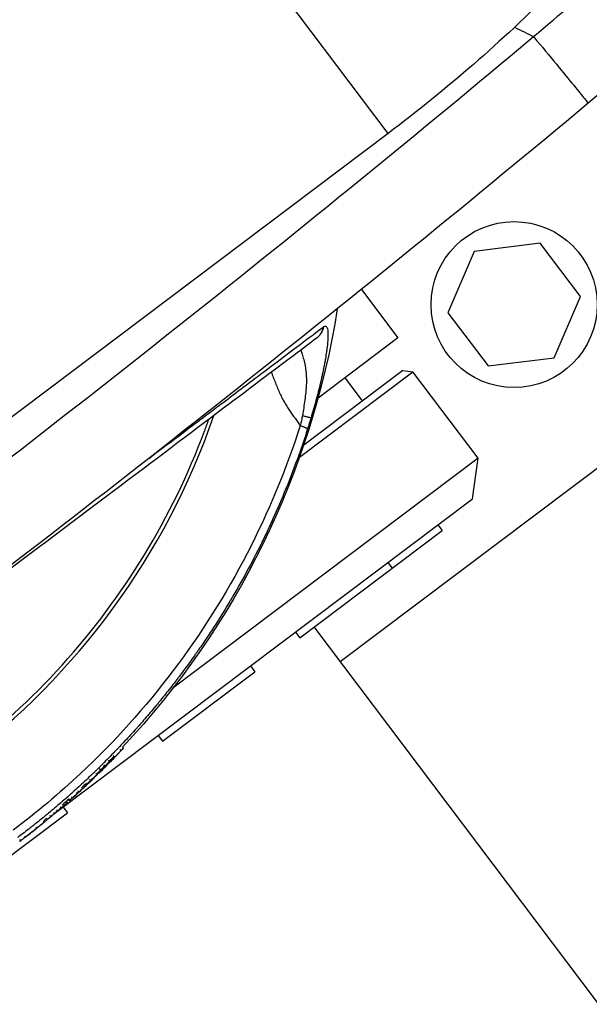
# Model space of a CAD drawing. Units: millimetres. Extents: x -4299 to 4299, y -4299 to 4299.
# Drawn here: x 1756 to 1835, y 1927 to 2063 of the extents above; entities that cross this region are included whole.
import ezdxf

# ---------------------------------------------------------------- set-up
doc = ezdxf.new("R2010")
doc.units = ezdxf.units.MM
doc.layers.add('2d', color=230, linetype='Continuous')

msp = doc.modelspace()

# ---------------------------------------------------------------- linework, layer by layer
at = {"layer": '2d'}
for p, q in [((1807, 2047.66), (1761.21, 2108.44)), ((1826.58, 2061.35), (1826.58, 2061.35)), ((1800.37, 1974.49), (1903.22, 2051.99)), ((1807, 2047.66), (1647.07, 1927.14)), ((1809.94, 2046.81), (1809.94, 2046.81)), ((1795.99, 2035.44), (1795.99, 2035.44)), ((1828.06, 2032.44), (1818.9, 2031.32)), ((1833.62, 2025.07), (1828.06, 2032.44)), ((1818.9, 2031.32), (1815.29, 2022.81)), ((1803.29, 2026.04), (1808.35, 2019.32)), ((1830.01, 2016.56), (1833.62, 2025.07)), ((1815.29, 2022.81), (1820.85, 2015.44)), ((1808.35, 2019.32), (1797.3, 2010.99)), ((1820.85, 2015.44), (1830.01, 2016.56)), ((1771.77, 2016.1), (1771.77, 2016.1)), ((1794.72, 2002.79), (1810.44, 2014.63)), ((1809.04, 2014.83), (1795.31, 2004.48)), ((1803.45, 2010.62), (1801.04, 2013.81)), ((1809.04, 2014.83), (1810.44, 2014.63)), ((1819.47, 2002.65), (1810.44, 2014.63)), ((1795.27, 2009.46), (1795.27, 2009.46)), ((1795.04, 2004.28), (1795.04, 2004.28)), ((1819.47, 2002.65), (1777.19, 1970.8)), ((1794.43, 2002.57), (1794.44, 2002.57)), ((1818.68, 1997.05), (1819.47, 2002.65)), ((1761.01, 1953.59), (1818.68, 1997.05)), ((1813.89, 1993.44), (1814.49, 1992.64)), ((1794.76, 1977.77), (1814.49, 1992.64)), ((1806.94, 1988.2), (1807.54, 1987.4)), ((1769.84, 1984.04), (1769.84, 1984.04)), ((1794.16, 1978.57), (1794.76, 1977.77)), ((1944.72, 1782.94), (1796.76, 1979.28)), ((1775.76, 1963.45), (1788.54, 1973.08)), ((1787.93, 1973.88), (1788.54, 1973.08)), ((1776.26, 1970.09), (1776.26, 1970.09)), ((1775.16, 1964.25), (1775.76, 1963.45)), ((1769.97, 1962.85), (1769.97, 1962.85)), ((1770.2, 1962.63), (1770.35, 1962.5)), ((1768.77, 1961.61), (1768.78, 1961.61)), ((1768.92, 1961.47), (1769.07, 1961.33)), ((1766.34, 1959.18), (1766.34, 1959.18)), ((1767.44, 1960.26), (1767.44, 1960.26)), ((1767.6, 1960.1), (1767.74, 1959.96)), ((1766.24, 1958.38), (1766.27, 1958.35)), ((1766.64, 1958.87), (1766.5, 1959.02)), ((1767.04, 1959.11), (1767.03, 1959.12)), ((1765.28, 1957.5), (1765.15, 1957.65)), ((1762.45, 1955.11), (1762.57, 1954.98)), ((1762.83, 1955.21), (1762.71, 1955.34)), ((1761.98, 1954.32), (1762.58, 1953.52)), ((1749.8, 1943.9), (1762.58, 1953.52)), ((1759.32, 1952.44), (1759.45, 1952.29))]:
    msp.add_line(p, q, dxfattribs=at)
for centre, radius in [((0, 0), 4298.73), ((1824.45, 2023.94), 11.5)]:
    msp.add_circle(centre, radius, dxfattribs=at)
at = {"layer": '2d', "extrusion": (0, 0, -1)}
for radius, start, end in [(115, 188.9995, 223.2015), (115.2, 224.9333, 225.534), (115.2, 226.1107, 226.8443), (115.2, 227.1853, 228.3546), (115, 226.8443, 227.185), (115, 228.3546, 228.9661), (115.2, 228.9662, 229.6233), (115, 230.3875, 230.6336), (115.2, 229.7073, 230.3874), (115.2, 230.6404, 231.3905), (115.2, 232.0439, 232.7782)]:
    msp.add_arc((-1686.38, 2041.35), radius, start, end, dxfattribs=at)
at = {"layer": '2d'}
for centre, major_axis, ratio, start_param, end_param in [((1687, 2041.82), (61.09, -81.07), 0.998948, -0.591765, 0.591765), ((1685.76, 2040.88), (14.12, 100.47), 1, 4.261144, 4.261246), ((1686.38, 2041.35), (80.7, -82.21), 0.045463, -0.005958, 0.01394), ((1686.38, 2041.35), (80.7, -82.21), 0.045463, -0.008384, -0.005958), ((1686.38, 2041.35), (78.79, -84.04), 0.045587, -0.010308, -0.004917), ((1686.38, 2041.35), (78.79, -84.04), 0.045587, -0.004917, 0.006752), ((1686.38, 2041.35), (76.55, -86.09), 0.045701, -0.021832, -0.003713), ((1686.38, 2041.35), (76.55, -86.09), 0.045701, -0.003713, 0.008756), ((1686.46, 2041.41), (69.32, -91.99), 0.998948, 0.055885, 0.060418), ((1686.46, 2041.41), (-69.32, 91.99), 0.998948, 3.152479, 3.169632), ((1686.38, 2041.35), (-69.33, 92), 0.998948, 3.158431, 3.166732), ((1686.38, 2041.35), (69.68, -91.73), 0.045851, -0.01829, -0.000178), ((1686.38, 2041.35), (69.68, -91.73), 0.045851, -0.000178, 0.009212)]:
    msp.add_ellipse(centre, major_axis=major_axis, ratio=ratio, start_param=start_param, end_param=end_param, dxfattribs=at)
at = {"layer": '2d', "extrusion": (0, 0, -1)}
for centre, major_axis, ratio, start_param, end_param in [((1686.38, 2041.35), (81.55, -81.36), 0.045398, -0.005851, 0), ((1686.38, 2041.35), (79.86, -83.02), 0.045521, -0.006169, 0), ((1686.41, 2041.37), (-69.33, 92), 0.998948, 3.116421, 3.124923), ((1686.38, 2041.35), (70.85, -90.83), 0.045845, -0.006641, 0)]:
    msp.add_ellipse(centre, major_axis=major_axis, ratio=ratio, start_param=start_param, end_param=end_param, dxfattribs=at)
at = {"layer": '2d'}
for points, knots in [([(1883.21, 2170.95), (1881.96, 2161.44), (1879.78, 2151.99), (1873.77, 2133.5), (1869.93, 2124.45), (1860.79, 2106.95), (1855.48, 2098.5), (1843.59, 2082.4), (1837, 2074.75), (1822.76, 2060.43), (1815.1, 2053.76), (1807, 2047.66)], [0.6444971, 0.6444971, 0.6444971, 0.6444971, 0.829757, 0.829757, 1.0150168, 1.0150168, 1.2002766, 1.2002766, 1.3855365, 1.3855365, 1.5707963, 1.5707963, 1.5707963, 1.5707963]), ([(1827.14, 2061.07), (1830.75, 2064.13), (1834.35, 2067.22), (1839.68, 2071.9), (1841.46, 2073.47), (1844.97, 2076.64), (1846.72, 2078.24), (1850.17, 2081.48), (1851.87, 2083.11), (1855.2, 2086.42), (1856.83, 2088.1), (1860, 2091.52), (1861.54, 2093.26), (1864.54, 2096.77), (1866, 2098.55), (1867.45, 2100.31)], [-0.00000006, -0.00000006, -0.00000006, -0.00000006, 0.01420651, 0.01420651, 0.0213098, 0.0213098, 0.02841308, 0.02841308, 0.03551637, 0.03551637, 0.04261966, 0.04261966, 0.04972294, 0.04972294, 0.05682623, 0.05682623, 0.05682623, 0.05682623]), ([(1871.5, 2083.18), (1870.05, 2081.91), (1868.58, 2080.64), (1865.6, 2078.07), (1864.1, 2076.77), (1861.07, 2074.17), (1859.54, 2072.86), (1856.47, 2070.23), (1854.93, 2068.91), (1850.28, 2064.95), (1847.17, 2062.32), (1840.94, 2057.07), (1837.82, 2054.45), (1834.69, 2051.83)], [0, 0, 0, 0, 0.00607877, 0.00607877, 0.01215754, 0.01215754, 0.01823631, 0.01823631, 0.02431509, 0.02431509, 0.03647263, 0.03647263, 0.04863017, 0.04863017, 0.04863017, 0.04863017]), ([(1827.14, 2061.07), (1828.3, 2059.67), (1829.36, 2058.38), (1831.24, 2056.11), (1832.05, 2055.13), (1833.36, 2053.52), (1833.87, 2052.9), (1834.54, 2052.06), (1834.7, 2051.84), (1834.69, 2051.83)], [0.0000014, 0.0000014, 0.0000014, 0.0000014, 0.25, 0.25, 0.5, 0.5, 0.75, 0.75, 1, 1, 1, 1]), ([(1786.94, 2012.49), (1788.08, 2013.35), (1789.15, 2014.16), (1791.94, 2016.26), (1793.51, 2017.44), (1796.13, 2019.42), (1797.2, 2020.22), (1797.99, 2020.82)], [0.6805982, 0.6805982, 0.6805982, 0.6805982, 0.75, 0.75, 0.875, 0.875, 1, 1, 1, 1]), ([(1798.04, 2020.85), (1798.12, 2020.91), (1798.19, 2020.95), (1798.29, 2020.96), (1798.33, 2020.96), (1798.38, 2020.94), (1798.4, 2020.93), (1798.42, 2020.92), (1798.42, 2020.92), (1798.48, 2020.87), (1798.52, 2020.8), (1798.59, 2020.62), (1798.61, 2020.52), (1798.63, 2020.41)], [0, 0, 0, 0, 0.0625, 0.0625, 0.09375, 0.109375, 0.1171875, 0.1171875, 0.125, 0.125, 0.1875, 0.1875, 0.239659, 0.239659, 0.239659, 0.239659]), ([(1797.07, 2019.27), (1795.5, 2018.09), (1792.85, 2016.09), (1785.73, 2010.73), (1781.17, 2007.29), (1770.79, 1999.46), (1764.82, 1994.97), (1752.61, 1985.77), (1746.25, 1980.97), (1739.91, 1976.2)], [0, 0, 0, 0, 2.498369, 2.498369, 5.011523, 5.011523, 7.52364, 7.52364, 9.905222, 9.905222, 9.905222, 9.905222]), ([(1798.63, 2020.41), (1798.63, 2020.38), (1798.64, 2020.36), (1798.66, 2020.18), (1798.67, 2020.01), (1798.67, 2019.71), (1798.67, 2019.55), (1798.66, 2019.35), (1798.66, 2019.25), (1798.66, 2019.19), (1798.65, 2019.16), (1798.64, 2018.89), (1798.61, 2018.62), (1798.57, 2018.19), (1798.54, 2017.97), (1798.51, 2017.7), (1798.49, 2017.58), (1798.48, 2017.5), (1798.47, 2017.46), (1798.42, 2017.1), (1798.37, 2016.77), (1798.28, 2016.25), (1798.23, 2015.99), (1798.18, 2015.67), (1798.15, 2015.53), (1798.13, 2015.44), (1798.12, 2015.39), (1798.04, 2014.98), (1797.97, 2014.61), (1797.84, 2014.04), (1797.78, 2013.75), (1797.71, 2013.45), (1797.67, 2013.25), (1797.64, 2013.15), (1797.53, 2012.66), (1797.43, 2012.27), (1797.23, 2011.47), (1797.12, 2011.06), (1796.79, 2009.85), (1796.56, 2009.04), (1796.32, 2008.24)], [0.239659, 0.239659, 0.239659, 0.239659, 0.25, 0.25, 0.3125, 0.3125, 0.34375, 0.359375, 0.3671875, 0.3671875, 0.375, 0.375, 0.4375, 0.4375, 0.46875, 0.484375, 0.4921875, 0.4921875, 0.5, 0.5, 0.5625, 0.5625, 0.59375, 0.609375, 0.6171875, 0.6171875, 0.625, 0.625, 0.6875, 0.6875, 0.71875, 0.734375, 0.734375, 0.75, 0.75, 0.8125, 0.8125, 0.875, 0.875, 1, 1, 1, 1]), ([(1794.89, 2017.63), (1794.95, 2017.44), (1795.02, 2017.25), (1795.16, 2016.82), (1795.24, 2016.57), (1795.45, 2015.8), (1795.57, 2015.26), (1795.65, 2014.38), (1795.67, 2014.07), (1795.68, 2013.45), (1795.68, 2013.12), (1795.66, 2012.62), (1795.65, 2012.46), (1795.62, 2012.12), (1795.61, 2011.95), (1795.56, 2011.43), (1795.51, 2011.08), (1795.37, 2010.02), (1795.25, 2009.3), (1795.12, 2008.55)], [0.3864285, 0.3864285, 0.3864285, 0.3864285, 0.4375, 0.4375, 0.5, 0.5, 0.625, 0.625, 0.6875, 0.6875, 0.75, 0.75, 0.78125, 0.78125, 0.8125, 0.8125, 0.875, 0.875, 1, 1, 1, 1]), ([(1790.83, 2014.56), (1790.84, 2014.51), (1790.86, 2014.47), (1790.98, 2014.16), (1791.07, 2013.9), (1791.27, 2013.4), (1791.37, 2013.15), (1791.57, 2012.65), (1791.67, 2012.41), (1791.87, 2011.93), (1791.98, 2011.69), (1792.2, 2011.23), (1792.31, 2011), (1792.54, 2010.57), (1792.66, 2010.36), (1792.9, 2009.95), (1793.02, 2009.75), (1793.28, 2009.38), (1793.41, 2009.19), (1793.67, 2008.83), (1793.79, 2008.64), (1794.17, 2008.1), (1794.42, 2007.73), (1794.71, 2007.31), (1794.76, 2007.23), (1794.81, 2007.16)], [0.4883085, 0.4883085, 0.4883085, 0.4883085, 0.4953718, 0.4953718, 0.5326267, 0.5326267, 0.5698816, 0.5698816, 0.6071365, 0.6071365, 0.6443913, 0.6443913, 0.6816462, 0.6816462, 0.7189011, 0.7189011, 0.7561559, 0.7561559, 0.7934108, 0.7934108, 0.8306657, 0.8306657, 0.9051754, 0.9051754, 0.9205337, 0.9205337, 0.9205337, 0.9205337]), ([(1783.25, 2009.71), (1783.53, 2009.92), (1783.81, 2010.13), (1785.08, 2011.09), (1786.04, 2011.81), (1786.94, 2012.49)], [0.60948338, 0.60948338, 0.60948338, 0.60948338, 0.625, 0.625, 0.6805982, 0.6805982, 0.6805982, 0.6805982]), ([(1773.85, 2002.63), (1774.86, 2003.39), (1775.85, 2004.13), (1779.1, 2006.58), (1781.25, 2008.2), (1783.25, 2009.71)], [0.4538867, 0.4538867, 0.4538867, 0.4538867, 0.5, 0.5, 0.6094834, 0.6094834, 0.6094834, 0.6094834]), ([(1693.25, 1941.04), (1693.83, 1941.07), (1694.41, 1941.11), (1701.33, 1941.66), (1707.63, 1942.75), (1719.89, 1946.11), (1725.86, 1948.37), (1737.28, 1953.98), (1742.72, 1957.32), (1752.87, 1964.98), (1757.58, 1969.28), (1766.12, 1978.71), (1769.94, 1983.83), (1776.55, 1994.69), (1779.34, 2000.43), (1781.77, 2006.94), (1781.97, 2007.48), (1782.16, 2008.03)], [0.1135521, 0.1135521, 0.1135521, 0.1135521, 0.125, 0.125, 0.25, 0.25, 0.375, 0.375, 0.5, 0.5, 0.625, 0.625, 0.75, 0.75, 0.875, 0.875, 0.8864479, 0.8864479, 0.8864479, 0.8864479]), ([(1794.81, 2007.16), (1792.87, 2001.06), (1790.41, 1995.13), (1784.52, 1983.77), (1781.09, 1978.33), (1773.38, 1968.13), (1769.08, 1963.35), (1761.45, 1956.19), (1758.33, 1953.56), (1755.08, 1951.11)], [0, 0, 0, 0, 0.275, 0.275, 0.55, 0.55, 0.825, 0.825, 1, 1, 1, 1]), ([(1795.85, 2006.73), (1795.37, 2005.24), (1794.88, 2003.8), (1794.13, 2001.73), (1793.88, 2001.05), (1793.49, 2000.06), (1793.3, 1999.56), (1793.08, 1999), (1792.96, 1998.72), (1792.91, 1998.58), (1792.88, 1998.51), (1792.87, 1998.48), (1792.86, 1998.46), (1792.85, 1998.45), (1792.26, 1996.98), (1791.65, 1995.58), (1790.74, 1993.57), (1790.44, 1992.91), (1789.98, 1991.96), (1789.76, 1991.48), (1789.49, 1990.94), (1789.36, 1990.67), (1789.29, 1990.54), (1789.26, 1990.47), (1789.24, 1990.44), (1789.23, 1990.42), (1789.23, 1990.41), (1788.51, 1988.97), (1787.8, 1987.62), (1786.73, 1985.69), (1786.38, 1985.06), (1785.86, 1984.15), (1785.59, 1983.69), (1785.29, 1983.18), (1785.14, 1982.93), (1785.06, 1982.8), (1785.03, 1982.74), (1785.01, 1982.71), (1785, 1982.69), (1785, 1982.68), (1784.16, 1981.28), (1783.33, 1979.97), (1782.12, 1978.13), (1781.73, 1977.54), (1781.14, 1976.67), (1780.84, 1976.25), (1780.51, 1975.76), (1780.34, 1975.53), (1780.26, 1975.41), (1780.21, 1975.35), (1780.2, 1975.32), (1780.18, 1975.31), (1780.18, 1975.3), (1779.72, 1974.66), (1779.28, 1974.04), (1778.62, 1973.16), (1778.3, 1972.72), (1777.92, 1972.23), (1777.74, 1971.98), (1777.65, 1971.86), (1777.6, 1971.8), (1777.58, 1971.78), (1777.57, 1971.76), (1777.56, 1971.75), (1777.08, 1971.12), (1776.61, 1970.53), (1775.92, 1969.67), (1775.69, 1969.38), (1775.35, 1968.97), (1775.19, 1968.77), (1774.99, 1968.53), (1774.9, 1968.42), (1774.85, 1968.36), (1774.83, 1968.33), (1774.81, 1968.32), (1774.81, 1968.31), (1774.3, 1967.69), (1773.8, 1967.11), (1773.08, 1966.28), (1772.84, 1966.01), (1772.49, 1965.61), (1772.32, 1965.42), (1772.12, 1965.19), (1772.02, 1965.08), (1771.97, 1965.02), (1771.95, 1965), (1771.93, 1964.98), (1771.93, 1964.98), (1771.39, 1964.38), (1770.87, 1963.81), (1770.11, 1963.01), (1769.87, 1962.75), (1769.5, 1962.36), (1769.32, 1962.18), (1769.11, 1961.96), (1769.01, 1961.85), (1768.96, 1961.8), (1768.94, 1961.78), (1768.92, 1961.76), (1768.92, 1961.76), (1768.35, 1961.17), (1767.81, 1960.63), (1767.02, 1959.85), (1766.77, 1959.6), (1766.39, 1959.24), (1766.2, 1959.05), (1765.99, 1958.85), (1765.88, 1958.75), (1765.83, 1958.7), (1765.81, 1958.67), (1765.79, 1958.66), (1765.79, 1958.65), (1765.5, 1958.38), (1765.23, 1958.12), (1764.82, 1957.75), (1764.62, 1957.56), (1764.39, 1957.35), (1764.28, 1957.24), (1764.23, 1957.2), (1764.2, 1957.17), (1764.18, 1957.16), (1763.88, 1956.88), (1763.61, 1956.63), (1763.2, 1956.26), (1762.99, 1956.08), (1762.76, 1955.87), (1762.64, 1955.77), (1762.59, 1955.72), (1762.56, 1955.7), (1762.54, 1955.68), (1762.54, 1955.67), (1761.94, 1955.14), (1761.36, 1954.65), (1760.52, 1953.94), (1760.25, 1953.71), (1759.84, 1953.37), (1759.71, 1953.26), (1759.5, 1953.09), (1759.4, 1953.01), (1759.28, 1952.91), (1759.23, 1952.87), (1759.2, 1952.84), (1759.19, 1952.83), (1758.88, 1952.58), (1758.59, 1952.35), (1758.16, 1952), (1758.02, 1951.89), (1757.8, 1951.72), (1757.73, 1951.66), (1757.59, 1951.55), (1757.52, 1951.5), (1756.86, 1950.98), (1756.29, 1950.54), (1755.7, 1950.1)], [0, 0, 0, 0, 0.0625, 0.0625, 0.09375, 0.09375, 0.109375, 0.117188, 0.121094, 0.123047, 0.124023, 0.124512, 0.124512, 0.125, 0.125, 0.1875, 0.1875, 0.21875, 0.21875, 0.234375, 0.242188, 0.246094, 0.248047, 0.249023, 0.249512, 0.249512, 0.25, 0.25, 0.3125, 0.3125, 0.34375, 0.34375, 0.359375, 0.367188, 0.371094, 0.373047, 0.374023, 0.374512, 0.374512, 0.375, 0.375, 0.4375, 0.4375, 0.46875, 0.46875, 0.484375, 0.492188, 0.496094, 0.498047, 0.499023, 0.499512, 0.499512, 0.5, 0.5, 0.53125, 0.53125, 0.546875, 0.554688, 0.558594, 0.560547, 0.561523, 0.562012, 0.562012, 0.5625, 0.5625, 0.59375, 0.59375, 0.609375, 0.609375, 0.617188, 0.621094, 0.623047, 0.624023, 0.624512, 0.624512, 0.625, 0.625, 0.65625, 0.65625, 0.671875, 0.671875, 0.679688, 0.683594, 0.685547, 0.686523, 0.687012, 0.687012, 0.6875, 0.6875, 0.71875, 0.71875, 0.734375, 0.734375, 0.742188, 0.746094, 0.748047, 0.749023, 0.749512, 0.749512, 0.75, 0.75, 0.78125, 0.78125, 0.796875, 0.796875, 0.804688, 0.808594, 0.810547, 0.811523, 0.812012, 0.812012, 0.8125, 0.8125, 0.828125, 0.828125, 0.835938, 0.839844, 0.841797, 0.842773, 0.842773, 0.84375, 0.84375, 0.859375, 0.859375, 0.867188, 0.871094, 0.873047, 0.874023, 0.874512, 0.874512, 0.875, 0.875, 0.90625, 0.90625, 0.921875, 0.921875, 0.929688, 0.929688, 0.933594, 0.935547, 0.936523, 0.936523, 0.9375, 0.9375, 0.953125, 0.953125, 0.960938, 0.960938, 0.964844, 0.964844, 0.96875, 0.96875, 1, 1, 1, 1]), ([(1769.85, 1961.96), (1769.74, 1961.84), (1769.63, 1961.73), (1769.52, 1961.61), (1769.4, 1961.49), (1769.29, 1961.38), (1769.18, 1961.26), (1768.96, 1961.04), (1768.75, 1960.82), (1768.53, 1960.6)], [0, 0, 0, 0, 0.000493721, 0.000493721, 0.000493721, 0.000987442, 0.000987442, 0.000987442, 0.001935177, 0.001935177, 0.001935177, 0.001935177]), ([(1768.84, 1960.94), (1768.94, 1961.04), (1769.04, 1961.14), (1769.14, 1961.25), (1769.24, 1961.35), (1769.34, 1961.45), (1769.44, 1961.55), (1769.63, 1961.75), (1769.82, 1961.95), (1770.01, 1962.15)], [0, 0, 0, 0, 0.000437878, 0.000437878, 0.000437878, 0.000875757, 0.000875757, 0.000875757, 0.001716, 0.001716, 0.001716, 0.001716]), ([(1770.01, 1962.15), (1770.06, 1962.2), (1770.11, 1962.26), (1770.2, 1962.35), (1770.24, 1962.39), (1770.34, 1962.49), (1770.36, 1962.51), (1770.32, 1962.46), (1770.26, 1962.39), (1770.07, 1962.2), (1769.96, 1962.08), (1769.85, 1961.96)], [0, 0, 0, 0, 0.000237771, 0.000237771, 0.000475543, 0.000475543, 0.000951085, 0.000951085, 0.001426628, 0.001426628, 0.00190217, 0.00190217, 0.00190217, 0.00190217]), ([(1767.85, 1960.02), (1767.9, 1960.08), (1767.95, 1960.13), (1767.99, 1960.19), (1768.04, 1960.24), (1768.09, 1960.29), (1768.13, 1960.35), (1768.22, 1960.45), (1768.31, 1960.56), (1768.4, 1960.67)], [0, 0, 0, 0, 0.000414709, 0.000414709, 0.000414709, 0.000829419, 0.000829419, 0.000829419, 0.001652293, 0.001652293, 0.001652293, 0.001652293]), ([(1768.53, 1960.6), (1768.46, 1960.53), (1768.39, 1960.46), (1768.26, 1960.32), (1768.19, 1960.26), (1768.08, 1960.15), (1768.04, 1960.1), (1767.98, 1960.03), (1767.96, 1960.01), (1767.95, 1960.01)], [0, 0, 0, 0, 0.000294427, 0.000294427, 0.000588854, 0.000588854, 0.000883281, 0.000883281, 0.001177708, 0.001177708, 0.001177708, 0.001177708]), ([(1769.03, 1961.27), (1768.97, 1961.2), (1768.91, 1961.13), (1768.85, 1961.06), (1768.79, 1960.99), (1768.73, 1960.92), (1768.67, 1960.85), (1768.56, 1960.72), (1768.44, 1960.58), (1768.32, 1960.45)], [0, 0, 0, 0, 0.000541633, 0.000541633, 0.000541633, 0.001083266, 0.001083266, 0.001083266, 0.002158005, 0.002158005, 0.002158005, 0.002158005]), ([(1768.38, 1960.48), (1768.44, 1960.54), (1768.51, 1960.61), (1768.67, 1960.77), (1768.75, 1960.85), (1768.84, 1960.94)], [0, 0, 0, 0, 0.0003774144, 0.0003774144, 0.0007548288, 0.0007548288, 0.0007548288, 0.0007548288]), ([(1768.4, 1960.67), (1768.45, 1960.72), (1768.52, 1960.8), (1768.7, 1960.99), (1768.8, 1961.09), (1768.96, 1961.24), (1769.02, 1961.3), (1769.08, 1961.34), (1769.07, 1961.32), (1769.03, 1961.27)], [0, 0, 0, 0, 0.000390521, 0.000390521, 0.000781042, 0.000781042, 0.001171563, 0.001171563, 0.001562084, 0.001562084, 0.001562084, 0.001562084]), ([(1767.19, 1959.37), (1767.12, 1959.29), (1767.05, 1959.23), (1766.91, 1959.1), (1766.85, 1959.04), (1766.7, 1958.91), (1766.64, 1958.86), (1766.64, 1958.88), (1766.65, 1958.9), (1766.71, 1958.97), (1766.75, 1959.01), (1766.85, 1959.12), (1766.91, 1959.18), (1767.05, 1959.32), (1767.12, 1959.39), (1767.19, 1959.46)], [0, 0, 0, 0, 0.000301645, 0.000301645, 0.000603289, 0.000603289, 0.001206579, 0.001206579, 0.001508224, 0.001508224, 0.001809868, 0.001809868, 0.002111513, 0.002111513, 0.002413158, 0.002413158, 0.002413158, 0.002413158]), ([(1767.12, 1959.2), (1767.13, 1959.2), (1767.09, 1959.17), (1766.93, 1959.02), (1766.81, 1958.91), (1766.67, 1958.78)], [0, 0, 0, 0, 0.000620159, 0.000620159, 0.001240318, 0.001240318, 0.001240318, 0.001240318]), ([(1766.93, 1959.08), (1767, 1959.15), (1767.07, 1959.22), (1767.14, 1959.28), (1767.2, 1959.35), (1767.27, 1959.42), (1767.34, 1959.49), (1767.47, 1959.62), (1767.6, 1959.76), (1767.73, 1959.89)], [0, 0, 0, 0, 0.000314414, 0.000314414, 0.000314414, 0.000628829, 0.000628829, 0.000628829, 0.001236145, 0.001236145, 0.001236145, 0.001236145]), ([(1767.19, 1959.46), (1767.34, 1959.6), (1767.48, 1959.74), (1767.63, 1959.88), (1767.67, 1959.91), (1767.73, 1959.95), (1767.74, 1959.96), (1767.74, 1959.95), (1767.73, 1959.93), (1767.67, 1959.86), (1767.63, 1959.82), (1767.48, 1959.65), (1767.34, 1959.51), (1767.19, 1959.37)], [0.002413158, 0.002413158, 0.002413158, 0.002413158, 0.003016175, 0.003016175, 0.003317684, 0.003317684, 0.003619193, 0.003619193, 0.003920702, 0.003920702, 0.00422221, 0.00422221, 0.004825228, 0.004825228, 0.004825228, 0.004825228]), ([(1768.32, 1960.45), (1768.28, 1960.41), (1768.27, 1960.39), (1768.29, 1960.4), (1768.32, 1960.43), (1768.38, 1960.48)], [0, 0, 0, 0, 0.0003117612, 0.0003117612, 0.0006235225, 0.0006235225, 0.0006235225, 0.0006235225]), ([(1765.2, 1957.34), (1765.2, 1957.34), (1765.22, 1957.36), (1765.28, 1957.42), (1765.32, 1957.46), (1765.47, 1957.61), (1765.62, 1957.74), (1765.82, 1957.94), (1765.89, 1958), (1766.02, 1958.12), (1766.08, 1958.18), (1766.22, 1958.31), (1766.27, 1958.36), (1766.27, 1958.35)], [0, 0, 0, 0, 0.000287093, 0.000287093, 0.000574187, 0.000574187, 0.001148374, 0.001148374, 0.001435467, 0.001435467, 0.00172256, 0.00172256, 0.002296747, 0.002296747, 0.002296747, 0.002296747]), ([(1765.5, 1957.69), (1765.42, 1957.61), (1765.34, 1957.55), (1765.27, 1957.49), (1765.27, 1957.5), (1765.35, 1957.58), (1765.42, 1957.65), (1765.6, 1957.83), (1765.7, 1957.92), (1765.79, 1958)], [0, 0, 0, 0, 0.000392955, 0.000392955, 0.000785909, 0.000785909, 0.001178864, 0.001178864, 0.001571818, 0.001571818, 0.001571818, 0.001571818]), ([(1766.67, 1958.78), (1766.57, 1958.69), (1766.48, 1958.6), (1766.38, 1958.5), (1766.28, 1958.41), (1766.18, 1958.32), (1766.08, 1958.22), (1765.89, 1958.05), (1765.7, 1957.87), (1765.5, 1957.69)], [0, 0, 0, 0, 0.000450387, 0.000450387, 0.000450387, 0.000900774, 0.000900774, 0.000900774, 0.00176945, 0.00176945, 0.00176945, 0.00176945]), ([(1765.79, 1958), (1765.87, 1958.08), (1765.95, 1958.15), (1766.02, 1958.22), (1766.1, 1958.29), (1766.18, 1958.36), (1766.26, 1958.43), (1766.4, 1958.57), (1766.55, 1958.71), (1766.7, 1958.85)], [0, 0, 0, 0, 0.000346903, 0.000346903, 0.000346903, 0.000693807, 0.000693807, 0.000693807, 0.0013623, 0.0013623, 0.0013623, 0.0013623]), ([(1764.18, 1956.4), (1764.26, 1956.47), (1764.34, 1956.54), (1764.42, 1956.62), (1764.5, 1956.69), (1764.58, 1956.76), (1764.66, 1956.84), (1764.74, 1956.91), (1764.81, 1956.98), (1764.89, 1957.05)], [0, 0, 0, 0, 0.000694161, 0.000694161, 0.000694161, 0.001388321, 0.001388321, 0.001388321, 0.002039741, 0.002039741, 0.002039741, 0.002039741]), ([(1762.96, 1955.3), (1762.97, 1955.3), (1763, 1955.34), (1763.12, 1955.44), (1763.2, 1955.51), (1763.29, 1955.59)], [0, 0, 0, 0, 0.0003718072, 0.0003718072, 0.0007436143, 0.0007436143, 0.0007436143, 0.0007436143]), ([(1763.29, 1955.59), (1763.4, 1955.69), (1763.51, 1955.8), (1763.74, 1956), (1763.85, 1956.1), (1763.96, 1956.2)], [0, 0, 0, 0, 0.0004617338, 0.0004617338, 0.0009234677, 0.0009234677, 0.0009234677, 0.0009234677]), ([(1761.2, 1953.77), (1761.31, 1953.87), (1761.42, 1953.96), (1761.6, 1954.11), (1761.67, 1954.17), (1761.7, 1954.19)], [0, 0, 0, 0, 0.0004383009, 0.0004383009, 0.0008766018, 0.0008766018, 0.0008766018, 0.0008766018]), ([(1761.7, 1954.19), (1761.82, 1954.29), (1761.94, 1954.39), (1762.05, 1954.49), (1762.07, 1954.5), (1762.09, 1954.52), (1762.1, 1954.53)], [0, 0, 0, 0, 0.001500042, 0.001500042, 0.001500042, 0.001713726, 0.001713726, 0.001713726, 0.001713726]), ([(1762.1, 1954.53), (1762.17, 1954.59), (1762.24, 1954.66), (1762.3, 1954.72), (1762.39, 1954.79), (1762.47, 1954.87), (1762.55, 1954.95)], [0.001713726, 0.001713726, 0.001713726, 0.001713726, 0.002604821, 0.002604821, 0.002604821, 0.003709702, 0.003709702, 0.003709702, 0.003709702]), ([(1759.45, 1952.29), (1759.5, 1952.34), (1759.55, 1952.38), (1759.6, 1952.42), (1759.65, 1952.46), (1759.7, 1952.5), (1759.75, 1952.54)], [0.000990152, 0.000990152, 0.000990152, 0.000990152, 0.001500042, 0.001500042, 0.001500042, 0.001995979, 0.001995979, 0.001995979, 0.001995979]), ([(1759.75, 1952.54), (1759.82, 1952.59), (1759.88, 1952.64), (1759.94, 1952.69), (1760.05, 1952.79), (1760.16, 1952.88), (1760.27, 1952.98)], [0.001995979, 0.001995979, 0.001995979, 0.001995979, 0.002604818, 0.002604818, 0.002604818, 0.003709696, 0.003709696, 0.003709696, 0.003709696]), ([(1760.27, 1952.98), (1760.31, 1953.01), (1760.38, 1953.08), (1760.57, 1953.24), (1760.69, 1953.34), (1760.8, 1953.43)], [0, 0, 0, 0, 0.0004382804, 0.0004382804, 0.0008765608, 0.0008765608, 0.0008765608, 0.0008765608]), ([(1758.27, 1951.33), (1758.25, 1951.32), (1758.22, 1951.3), (1758.13, 1951.23), (1758.08, 1951.19), (1758.03, 1951.15)], [0, 0, 0, 0, 0.0001983974, 0.0001983974, 0.0003967949, 0.0003967949, 0.0003967949, 0.0003967949]), ([(1758.32, 1951.4), (1758.44, 1951.49), (1758.55, 1951.58), (1758.77, 1951.75), (1758.87, 1951.84), (1759.15, 1952.05), (1759.29, 1952.17), (1759.36, 1952.22)], [0, 0, 0, 0, 0.000439671, 0.000439671, 0.000879343, 0.000879343, 0.001758686, 0.001758686, 0.001758686, 0.001758686]), ([(1756.1, 1949.65), (1756.1, 1949.65), (1756.1, 1949.65), (1756.11, 1949.66), (1756.11, 1949.66), (1756.11, 1949.66), (1756.11, 1949.66), (1756.12, 1949.67), (1756.13, 1949.67), (1756.14, 1949.68)], [0, 0, 0, 0, 0.0000887205, 0.0000887205, 0.0000887205, 0.0001774407, 0.0001774407, 0.0001774407, 0.0003511297, 0.0003511297, 0.0003511297, 0.0003511297]), ([(1756.14, 1949.68), (1756.17, 1949.71), (1756.25, 1949.77), (1756.48, 1949.96), (1756.62, 1950.07), (1756.77, 1950.18)], [0, 0, 0, 0, 0.000546414, 0.000546414, 0.001092828, 0.001092828, 0.001092828, 0.001092828])]:
    msp.add_open_spline(points, degree=3, knots=knots, dxfattribs=at)
for points, degree in [([(1824.51, 2062.38), (1825.39, 2061.94), (1826.27, 2061.5), (1827.14, 2061.07)], 3), ([(1628.63, 1911.48), (1662.98, 1934.73), (1730.42, 1982.91), (1795.33, 2034.45), (1827.14, 2061.07)], 3), ([(1833.87, 2052.89), (1833.87, 2052.89), (1833.87, 2052.89), (1833.87, 2052.89)], 3), ([(1834.69, 2051.83), (1802.73, 2025.15), (1737.56, 1973.44), (1669.89, 1925.04), (1635.43, 1901.67)], 3), ([(1801.3, 2039.75), (1801.3, 2039.75), (1801.3, 2039.75), (1801.3, 2039.75)], 3), ([(1797.99, 2020.82), (1798.01, 2020.83), (1798.02, 2020.84), (1798.04, 2020.85)], 3), ([(1797.1, 2019.29), (1797.09, 2019.29), (1797.08, 2019.28), (1797.07, 2019.27)], 3), ([(1795.12, 2008.55), (1795.04, 2008.08), (1794.94, 2007.62), (1794.81, 2007.16)], 3), ([(1796.32, 2008.24), (1796.16, 2007.73), (1796.01, 2007.22), (1795.85, 2006.73)], 3), ([(1769.63, 1962.5), (1769.63, 1962.5)], 1), ([(1769.86, 1962.29), (1770.01, 1962.15)], 1), ([(1768.12, 1960.95), (1768.12, 1960.95)], 1), ([(1768.26, 1960.81), (1768.4, 1960.67)], 1), ([(1768.36, 1960.5), (1768.38, 1960.48)], 1), ([(1768.79, 1960.99), (1768.84, 1960.94)], 1), ([(1766.91, 1959.75), (1766.91, 1959.75)], 1), ([(1767.19, 1959.46), (1767.05, 1959.61)], 1), ([(1767.53, 1960.35), (1767.53, 1960.35)], 1), ([(1767.69, 1959.93), (1767.69, 1959.93)], 1), ([(1767.71, 1960.17), (1767.85, 1960.02)], 1), ([(1767.71, 1959.91), (1767.73, 1959.89)], 1), ([(1767.73, 1959.89), (1767.78, 1959.94), (1767.83, 1959.99), (1767.85, 1960.02)], 3), ([(1765.65, 1958.15), (1765.79, 1958)], 1), ([(1766.65, 1958.9), (1766.65, 1958.9)], 1), ([(1766.67, 1958.88), (1766.7, 1958.85)], 1), ([(1766.7, 1958.85), (1766.77, 1958.92), (1766.86, 1959.01), (1766.93, 1959.08)], 3), ([(1766.91, 1959.1), (1766.93, 1959.08)], 1), ([(1767.03, 1959.12), (1767.04, 1959.12), (1767.04, 1959.11), (1767.04, 1959.11)], 3), ([(1764.04, 1956.55), (1764.18, 1956.4)], 1), ([(1764.89, 1957.05), (1764.97, 1957.12), (1765.05, 1957.2), (1765.13, 1957.28)], 3), ([(1765, 1957.42), (1765.04, 1957.37), (1765.09, 1957.33), (1765.13, 1957.28)], 3), ([(1765.06, 1957.49), (1765.2, 1957.34)], 1), ([(1762.43, 1955.09), (1762.55, 1954.95)], 1), ([(1762.71, 1955.34), (1762.75, 1955.3), (1762.79, 1955.25), (1762.83, 1955.21)], 3), ([(1762.83, 1955.45), (1762.96, 1955.3)], 1), ([(1762.83, 1955.21), (1762.83, 1955.21), (1762.83, 1955.21), (1762.83, 1955.21)], 3), ([(1763.15, 1955.74), (1763.29, 1955.59)], 1), ([(1763.82, 1956.35), (1763.96, 1956.2)], 1), ([(1763.96, 1956.2), (1764.05, 1956.29), (1764.13, 1956.36), (1764.18, 1956.4)], 3), ([(1761.07, 1953.92), (1761.2, 1953.77)], 1), ([(1761.57, 1954.35), (1761.7, 1954.19)], 1), ([(1762.55, 1954.95), (1762.56, 1954.97), (1762.57, 1954.98), (1762.57, 1954.98)], 3), ([(1759.24, 1952.38), (1759.36, 1952.22)], 1), ([(1760.14, 1953.13), (1760.27, 1952.98)], 1), ([(1760.67, 1953.58), (1760.71, 1953.53), (1760.76, 1953.48), (1760.8, 1953.43)], 3), ([(1760.95, 1953.55), (1760.93, 1953.52), (1760.9, 1953.5), (1760.88, 1953.48)], 3), ([(1761.01, 1953.59), (1760.99, 1953.58), (1760.97, 1953.56), (1760.95, 1953.55)], 3), ([(1757.99, 1951.12), (1758.07, 1951.18), (1758.15, 1951.24), (1758.2, 1951.28)], 3), ([(1757.99, 1951.12), (1757.99, 1951.12)], 1), ([(1758.2, 1951.55), (1758.32, 1951.4)], 1), ([(1758.2, 1951.28), (1758.22, 1951.29), (1758.23, 1951.3), (1758.24, 1951.31)], 3), ([(1758.24, 1951.31), (1758.31, 1951.37), (1758.32, 1951.38), (1758.27, 1951.33)], 3), ([(1758.24, 1951.31), (1758.24, 1951.31)], 1), ([(1759.36, 1952.22), (1759.44, 1952.28), (1759.47, 1952.3), (1759.44, 1952.28)], 3), ([(1755.98, 1949.81), (1756.1, 1949.65)], 1), ([(1756.02, 1949.84), (1756.14, 1949.68)], 1), ([(1756.65, 1950.34), (1756.69, 1950.29), (1756.73, 1950.23), (1756.77, 1950.18)], 3)]:
    msp.add_open_spline(points, degree=degree, dxfattribs=at)
for points, weights in [([(1797.99, 2020.82), (1797.84, 2019.85), (1797.07, 2019.27)], [1, 0.799123899165, 0.739690104013]), ([(1798.04, 2020.85), (1797.88, 2019.88), (1797.1, 2019.29)], [1, 0.798462129418, 0.739266014483]), ([(1797.1, 2019.29), (1797.1, 2019.29), (1797.1, 2019.29)], [0.739266014483, 0.739262776996, 0.739259539936]), ([(1796.32, 2008.24), (1796.22, 2008.24), (1795.12, 2008.55)], [1, 0.931922124232, 1]), ([(1795.85, 2006.73), (1795.78, 2006.81), (1794.81, 2007.16)], [1, 0.937354437864, 1])]:
    msp.add_rational_spline(points, weights, degree=2, dxfattribs=at)

doc.saveas('drawing.dxf')
